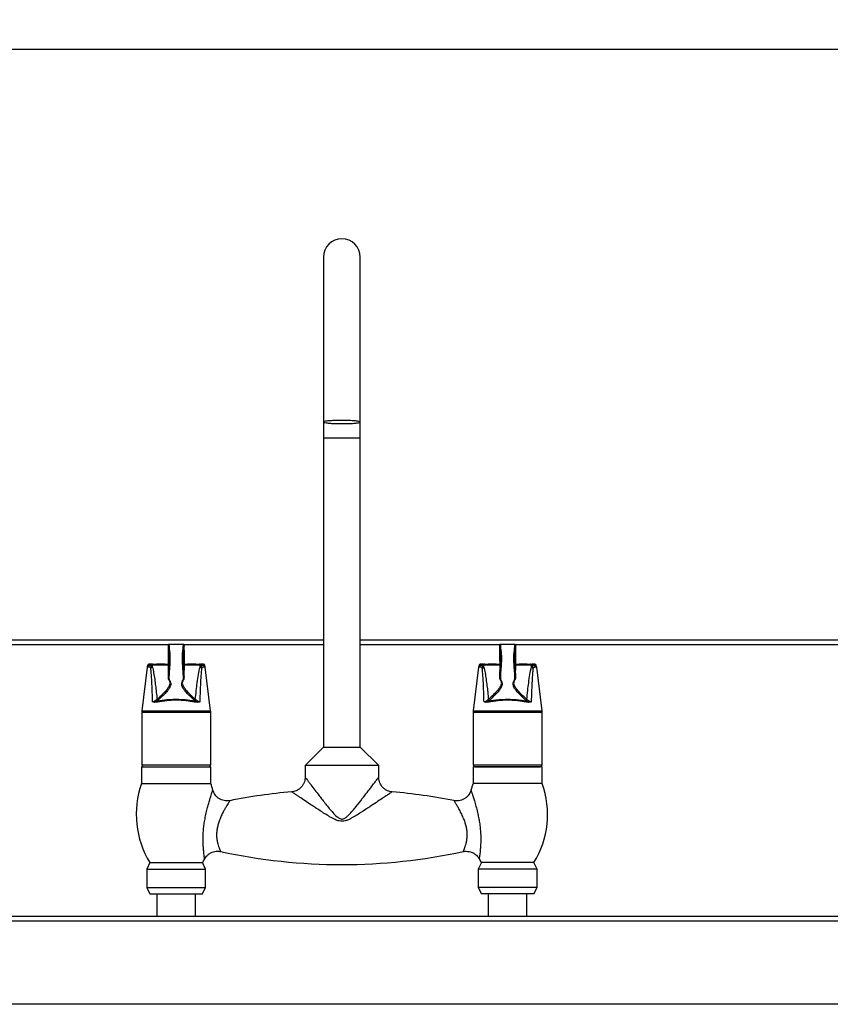
# Model space of a CAD drawing. Extents: x -3200 to 369, y -695 to 2132.
# Drawn here: x -2207 to -1767, y 1597 to 2132 of the extents above; entities that cross this region are included whole.
import ezdxf

# ---------------------------------------------------------------- set-up
doc = ezdxf.new("R2010")
doc.units = 0
doc.linetypes.add('SLD-SOLID', pattern=[0])
doc.layers.get('0').update_dxf_attribs({"linetype": 'CONTINUOUS'})
doc.layers.add('BOX', color=5, linetype='SLD-SOLID')
doc.styles.add('SLDTEXTSTYLE0', font='arial.ttf', dxfattribs={"width": 0.948})
doc.dimstyles.new('SLDDIMSTYLE0', dxfattribs={"dimtxt": 30, "dimasz": 2, "dimexe": 0, "dimexo": 0.0625, "dimgap": 7.5, "dimtad": 0, "dimdec": 0, "dimrnd": 1e-09, "dimzin": 12, "dimdsep": 46, "dimtxsty": 'SLDTEXTSTYLE0', "dimsah": 1, "dimcen": 0.09, "dimadec": 0, "dimazin": 0, "dimtfac": 1, "dimtdec": 0, "dimtofl": 0, "dimtmove": 0, "dimatfit": 3, "dimfxl": 0, "dimtolj": 1, "dimtzin": 12, "dimarcsym": 0})

# ---------------------------------------------------------------- blocks, each defined once
blk = doc.blocks.new('_D')
at = {"layer": 'BOX', "color": 150}
for p, q in [((-3126.43, 1794.64), (-3126.43, 2116.73)), ((-3126.43, 2115.73), (-2341.93, 2115.73)), ((-1326.43, 2115.73), (-2250.26, 2115.73)), ((-1326.43, 1794.64), (-1326.43, 2116.73))]:
    blk.add_line(p, q, dxfattribs=at)
for points in [[(-3126.43, 2115.73), (-3124.43, 2115.23), (-3124.43, 2116.23)], [(-1326.43, 2115.73), (-1328.43, 2116.23), (-1328.43, 2115.23)]]:
    blk.add_solid(points, dxfattribs=at)
at = {"layer": 'BOX', "color": 150, "insert": (-2341.93, 2131.38), "char_height": 30, "attachment_point": 1, "style": 'SLDTEXTSTYLE0'}
blk.add_mtext('1800', dxfattribs=at)

msp = doc.modelspace()

# ---------------------------------------------------------------- linework, layer by layer
at = {"color": 7, "linetype": 'SLD-SOLID'}
for p, q in [((-2041.93, 2002.96), (-2041.93, 1913.5)), ((-2021.93, 1913.49), (-2021.93, 2002.96)), ((-2041.93, 1913.5), (-2041.93, 1904.96)), ((-2021.93, 1904.96), (-2021.93, 1913.47)), ((-2041.93, 1904.96), (-2041.93, 1736.96)), ((-2041.93, 1904.96), (-2021.93, 1904.96)), ((-2021.93, 1736.96), (-2021.93, 1904.96)), ((-2041.93, 1794.98), (-2308.78, 1794.98)), ((-2126.18, 1792.58), (-2308.58, 1792.58)), ((-2118.01, 1792.71), (-2125.86, 1792.71)), ((-2041.93, 1792.58), (-2117.69, 1792.58)), ((-1327.78, 1794.98), (-2021.93, 1794.98)), ((-1946.18, 1792.58), (-2021.93, 1792.58)), ((-1938.01, 1792.71), (-1945.86, 1792.71)), ((-1328.83, 1792.58), (-1937.69, 1792.58)), ((-2126.2, 1789.56), (-2126.2, 1778.87)), ((-2117.66, 1789.56), (-2117.66, 1778.87)), ((-1946.2, 1789.56), (-1946.2, 1778.87)), ((-1937.67, 1789.56), (-1937.67, 1778.87)), ((-2137.72, 1780.44), (-2140.64, 1756.65)), ((-2136.26, 1780.44), (-2137.72, 1780.44)), ((-2137.43, 1781.39), (-2137.43, 1781)), ((-2135.77, 1780.05), (-2136.26, 1780.44)), ((-2135.48, 1781.58), (-2134.87, 1781.6)), ((-2135.48, 1780.02), (-2135.48, 1781.58)), ((-2135.48, 1780.02), (-2134.87, 1780.5)), ((-2135.04, 1782.08), (-2134.4, 1782.1)), ((-2134.87, 1780.5), (-2134.87, 1781.6)), ((-2109.46, 1782.1), (-2108.82, 1782.08)), ((-2108.99, 1780.5), (-2108.99, 1781.6)), ((-2108.99, 1781.6), (-2108.39, 1781.58)), ((-2108.39, 1780.02), (-2108.99, 1780.5)), ((-2108.39, 1781.58), (-2108.39, 1780.02)), ((-2108.1, 1780.05), (-2107.61, 1780.44)), ((-2106.15, 1780.44), (-2107.61, 1780.44)), ((-2106.43, 1781.01), (-2106.43, 1781.39)), ((-2103.23, 1756.65), (-2106.15, 1780.44)), ((-1957.72, 1780.44), (-1960.64, 1756.65)), ((-1956.26, 1780.44), (-1957.72, 1780.44)), ((-1957.43, 1781.39), (-1957.43, 1781)), ((-1955.77, 1780.05), (-1956.26, 1780.44)), ((-1955.48, 1781.58), (-1954.87, 1781.6)), ((-1955.48, 1780.02), (-1955.48, 1781.58)), ((-1955.48, 1780.02), (-1954.87, 1780.5)), ((-1955.04, 1782.08), (-1954.4, 1782.1)), ((-1954.87, 1780.5), (-1954.87, 1781.6)), ((-1929.46, 1782.1), (-1928.82, 1782.08)), ((-1929, 1780.5), (-1929, 1781.6)), ((-1929, 1781.6), (-1928.39, 1781.58)), ((-1928.39, 1780.02), (-1929, 1780.5)), ((-1928.39, 1781.58), (-1928.39, 1780.02)), ((-1928.1, 1780.05), (-1927.61, 1780.44)), ((-1926.15, 1780.44), (-1927.61, 1780.44)), ((-1926.43, 1781.01), (-1926.43, 1781.39)), ((-1923.23, 1756.65), (-1926.15, 1780.44)), ((-2134.75, 1761.52), (-2132.41, 1761.93)), ((-2131.86, 1762.37), (-2132.41, 1761.93)), ((-2111.46, 1761.93), (-2112.01, 1762.37)), ((-2111.46, 1761.93), (-2109.12, 1761.52)), ((-1954.75, 1761.52), (-1952.41, 1761.93)), ((-1951.86, 1762.37), (-1952.41, 1761.93)), ((-1931.46, 1761.93), (-1932.01, 1762.37)), ((-1931.46, 1761.93), (-1929.12, 1761.52)), ((-2140.68, 1756.04), (-2140.68, 1727.35)), ((-2140.68, 1756.04), (-2103.19, 1756.04)), ((-2140.64, 1756.65), (-2103.23, 1756.65)), ((-2103.19, 1727.35), (-2103.19, 1756.04)), ((-1960.68, 1756.04), (-1960.68, 1727.35)), ((-1960.68, 1756.04), (-1923.19, 1756.04)), ((-1960.64, 1756.65), (-1923.23, 1756.65)), ((-1923.19, 1727.35), (-1923.19, 1756.04)), ((-2041.93, 1736.96), (-2051.93, 1726.96)), ((-2041.93, 1736.96), (-2021.93, 1736.96)), ((-2011.93, 1726.96), (-2021.93, 1736.96)), ((-2140.68, 1727.35), (-2103.19, 1727.35)), ((-2051.93, 1726.96), (-2051.93, 1720.68)), ((-2011.93, 1726.96), (-2051.93, 1726.96)), ((-2011.93, 1720.7), (-2011.93, 1726.96)), ((-1960.68, 1727.35), (-1923.19, 1727.35)), ((-2140.73, 1726.35), (-2140.73, 1717.18)), ((-2140.73, 1726.35), (-2121.93, 1726.35)), ((-2121.93, 1726.35), (-2103.14, 1726.35)), ((-2103.14, 1717.18), (-2103.14, 1726.35)), ((-1960.73, 1726.35), (-1960.73, 1717.18)), ((-1941.94, 1726.35), (-1960.73, 1726.35)), ((-1923.14, 1726.35), (-1941.94, 1726.35)), ((-1923.14, 1717.18), (-1923.14, 1726.35)), ((-2140.73, 1717.18), (-2121.93, 1717.18)), ((-2121.93, 1717.18), (-2103.14, 1717.18)), ((-1941.94, 1717.18), (-1960.73, 1717.18)), ((-1923.14, 1717.18), (-1941.94, 1717.18)), ((-2136.21, 1674.31), (-2137.93, 1670.81)), ((-2136.21, 1674.31), (-2121.93, 1674.31)), ((-2121.93, 1674.31), (-2107.66, 1674.31)), ((-2105.93, 1670.81), (-2107.66, 1674.31)), ((-1956.21, 1674.31), (-1957.94, 1670.81)), ((-1941.94, 1674.31), (-1956.21, 1674.31)), ((-1927.66, 1674.31), (-1941.94, 1674.31)), ((-1925.94, 1670.81), (-1927.66, 1674.31)), ((-2137.93, 1670.81), (-2137.93, 1660.81)), ((-2137.93, 1670.81), (-2121.93, 1670.81)), ((-2121.93, 1670.81), (-2105.93, 1670.81)), ((-2105.93, 1660.81), (-2105.93, 1670.81)), ((-1957.94, 1670.81), (-1957.94, 1660.81)), ((-1941.94, 1670.81), (-1957.94, 1670.81)), ((-1925.94, 1670.81), (-1941.94, 1670.81)), ((-1925.94, 1660.81), (-1925.94, 1670.81)), ((-2137.93, 1660.81), (-2136.21, 1657.31)), ((-2137.93, 1660.81), (-2121.93, 1660.81)), ((-2136.21, 1657.31), (-2121.93, 1657.31)), ((-2132.43, 1657.31), (-2132.43, 1644.98)), ((-2121.93, 1660.81), (-2105.93, 1660.81)), ((-2121.93, 1657.31), (-2107.66, 1657.31)), ((-2111.43, 1644.98), (-2111.43, 1657.31)), ((-2107.66, 1657.31), (-2105.93, 1660.81)), ((-1957.94, 1660.81), (-1956.21, 1657.31)), ((-1941.94, 1660.81), (-1957.94, 1660.81)), ((-1941.94, 1657.31), (-1956.21, 1657.31)), ((-1952.44, 1657.31), (-1952.44, 1644.98)), ((-1925.94, 1660.81), (-1941.94, 1660.81)), ((-1927.66, 1657.31), (-1941.94, 1657.31)), ((-1931.44, 1644.98), (-1931.44, 1657.31)), ((-1927.66, 1657.31), (-1925.94, 1660.81)), ((-1327.7, 1642.58), (-3125.16, 1642.58)), ((-1328.9, 1644.98), (-3123.96, 1644.98)), ((-1327.7, 1597.38), (-3125.16, 1597.38))]:
    msp.add_line(p, q, dxfattribs=at)
for centre, radius, start, end in [((-2031.93, 2002.96), 10, 360, 180), ((-2136.73, 1780.32), 1, 134.8566, 173), ((-2135.02, 1781.61), 0.466, 93.4221, 184.2496), ((-2134.39, 1781.62), 0.481, 91.5451, 182.3002), ((-2109.48, 1781.62), 0.481, 357.7015, 88.454), ((-2108.85, 1781.61), 0.466, 355.7505, 86.5769), ((-2107.14, 1780.32), 1, 7, 45.1434), ((-1956.73, 1780.32), 1, 134.8566, 173), ((-1955.02, 1781.61), 0.466, 93.4224, 184.2503), ((-1954.39, 1781.62), 0.481, 91.545, 182.3012), ((-1929.48, 1781.62), 0.481, 357.6988, 88.455), ((-1928.85, 1781.61), 0.466, 355.7557, 86.5717), ((-1927.14, 1780.32), 1, 7, 45.1434), ((-2132.81, 1761.38), 0.674, 1.1901, 54.1408), ((-2131.79, 1762.91), 0.541, 186.7512, 263.1486), ((-2112.07, 1762.91), 0.541, 276.8517, 353.2476), ((-2111.06, 1761.38), 0.674, 125.8583, 178.8122), ((-1952.81, 1761.38), 0.675, 1.1915, 54.1381), ((-1951.79, 1762.91), 0.541, 186.7496, 263.1492), ((-1932.07, 1762.91), 0.541, 276.8508, 353.2504), ((-1931.06, 1761.38), 0.675, 125.8619, 178.8085), ((-2135.68, 1756.04), 5, 173, 180), ((-2108.19, 1756.04), 5, 360, 7), ((-1955.68, 1756.04), 5, 173, 180), ((-1928.19, 1756.04), 5, 360, 7), ((-2139.68, 1727.35), 1, 180, 270), ((-2104.19, 1727.35), 1, 270, 0), ((-1959.68, 1727.35), 1, 180, 270), ((-1924.19, 1727.35), 1, 270, 0), ((-2093.94, 1700.44), 49.69, 160.3125, 211.7307), ((-2149.93, 1700.44), 49.69, 15.3968, 19.6875), ((-1913.94, 1700.44), 49.69, 160.3125, 164.6086), ((-1969.93, 1700.44), 49.69, 328.2693, 19.6875), ((-2031.93, 1401.97), 311.97, 95.0176, 101.2626), ((-2031.93, 1401.97), 311.97, 78.7524, 84.9867), ((-2031.93, 1985.23), 311.97, 257.8105, 282.1881), ((-2149.93, 1700.44), 49.69, 328.2693, 331.0354), ((-1913.94, 1700.44), 49.69, 208.9823, 211.7307)]:
    msp.add_arc(centre, radius, start, end, dxfattribs=at)
for points, knots in [([(-2031.93, 1914.37), (-2030.81, 1914.36), (-2028.56, 1914.34), (-2025.57, 1914.19), (-2023.29, 1913.97), (-2021.99, 1913.69), (-2021.81, 1913.39), (-2022.77, 1913.11), (-2024.77, 1912.87), (-2027.57, 1912.69), (-2030.11, 1912.63), (-2032.7, 1912.62), (-2035.31, 1912.66), (-2038.3, 1912.8), (-2040.58, 1913.03), (-2041.88, 1913.3), (-2042.06, 1913.6), (-2041.1, 1913.89), (-2039.1, 1914.13), (-2036.3, 1914.3), (-2033.76, 1914.36), (-2032.29, 1914.37), (-2031.93, 1914.37)], [0, 0, 0, 0, 0.053686, 0.107373, 0.161059, 0.214745, 0.268431, 0.322117, 0.375804, 0.42949, 0.483176, 0.5, 0.553686, 0.607373, 0.661059, 0.714745, 0.768431, 0.822117, 0.875804, 0.92949, 0.983176, 1, 1, 1, 1]), ([(-2125.86, 1792.71), (-2125.92, 1792.7), (-2126.02, 1792.69), (-2126.14, 1792.63), (-2126.22, 1792.56), (-2126.28, 1792.48), (-2126.34, 1792.36), (-2126.35, 1792.27), (-2126.36, 1792.2)], [0, 0, 0, 0, 0.2397016, 0.3687966, 0.5004992, 0.6321769, 0.7610218, 1, 1, 1, 1]), ([(-2126.36, 1792.17), (-2126.36, 1792.17), (-2126.36, 1792.17), (-2126.33, 1791.73), (-2126.27, 1790.88), (-2126.23, 1790), (-2126.2, 1789.56)], [0, 0, 0, 0, 0.183846, 0.456853, 0.727897, 1, 1, 1, 1]), ([(-2126.35, 1792.09), (-2126.34, 1790.97), (-2126.33, 1788.71), (-2126.28, 1785.74), (-2126.25, 1783.21), (-2126.23, 1781.34), (-2126.22, 1779.74), (-2126.22, 1778.79), (-2126.22, 1778.46)], [0, 0, 0, 0, 0.279634, 0.565176, 0.696752, 0.820503, 0.938609, 1, 1, 1, 1]), ([(-2125.86, 1792.67), (-2125.86, 1792.67), (-2125.86, 1792.68), (-2125.83, 1792.22), (-2125.78, 1791.34), (-2125.73, 1790.42), (-2125.7, 1789.95)], [0, 0, 0, 0, 0.1807228, 0.4543765, 0.7260173, 1, 1, 1, 1]), ([(-2118.16, 1789.95), (-2118.14, 1790.42), (-2118.09, 1791.34), (-2118.04, 1792.22), (-2118.01, 1792.68), (-2118.01, 1792.67), (-2118.01, 1792.67)], [0, 0, 0, 0, 0.2739827, 0.5456235, 0.8192772, 1, 1, 1, 1]), ([(-2117.51, 1792.2), (-2117.52, 1792.27), (-2117.52, 1792.36), (-2117.59, 1792.48), (-2117.65, 1792.56), (-2117.73, 1792.63), (-2117.85, 1792.69), (-2117.95, 1792.7), (-2118.01, 1792.71)], [0, 0, 0, 0, 0.23898, 0.367825, 0.499503, 0.631206, 0.760301, 1, 1, 1, 1]), ([(-2117.66, 1789.56), (-2117.64, 1790), (-2117.59, 1790.88), (-2117.54, 1791.73), (-2117.51, 1792.17), (-2117.51, 1792.17), (-2117.51, 1792.17)], [0, 0, 0, 0, 0.272112, 0.543164, 0.816179, 1, 1, 1, 1]), ([(-2117.64, 1778.86), (-2117.63, 1779.65), (-2117.62, 1781.79), (-2117.58, 1785.05), (-2117.54, 1788.63), (-2117.52, 1790.96), (-2117.51, 1792.1)], [0, 0, 0, 0, 0.158348, 0.430124, 0.721373, 1, 1, 1, 1]), ([(-2117.51, 1792.17), (-2117.51, 1792.19), (-2117.51, 1792.22), (-2117.51, 1792.13), (-2117.52, 1792.1)], [0, 0, 0, 0, 0.579156, 1, 1, 1, 1]), ([(-1945.86, 1792.71), (-1945.92, 1792.7), (-1946.02, 1792.69), (-1946.14, 1792.63), (-1946.22, 1792.56), (-1946.28, 1792.48), (-1946.34, 1792.36), (-1946.35, 1792.27), (-1946.36, 1792.2)], [0, 0, 0, 0, 0.239693, 0.368805, 0.500501, 0.632173, 0.761023, 1, 1, 1, 1]), ([(-1946.36, 1792.17), (-1946.36, 1792.17), (-1946.36, 1792.17), (-1946.33, 1791.73), (-1946.27, 1790.88), (-1946.23, 1790), (-1946.2, 1789.56)], [0, 0, 0, 0, 0.183846, 0.456853, 0.727897, 1, 1, 1, 1]), ([(-1946.35, 1792.09), (-1946.34, 1790.97), (-1946.33, 1788.71), (-1946.28, 1785.74), (-1946.25, 1783.21), (-1946.23, 1781.34), (-1946.22, 1779.74), (-1946.22, 1778.79), (-1946.22, 1778.46)], [0, 0, 0, 0, 0.279634, 0.565176, 0.696752, 0.820503, 0.938609, 1, 1, 1, 1]), ([(-1945.86, 1792.67), (-1945.86, 1792.67), (-1945.86, 1792.68), (-1945.83, 1792.22), (-1945.78, 1791.34), (-1945.73, 1790.42), (-1945.7, 1789.95)], [0, 0, 0, 0, 0.1807228, 0.4543765, 0.7260173, 1, 1, 1, 1]), ([(-1938.16, 1789.95), (-1938.14, 1790.42), (-1938.09, 1791.34), (-1938.04, 1792.22), (-1938.01, 1792.68), (-1938.01, 1792.67), (-1938.01, 1792.67)], [0, 0, 0, 0, 0.2739826, 0.5456235, 0.8192772, 1, 1, 1, 1]), ([(-1937.51, 1792.2), (-1937.52, 1792.27), (-1937.53, 1792.36), (-1937.59, 1792.48), (-1937.65, 1792.56), (-1937.73, 1792.63), (-1937.85, 1792.69), (-1937.95, 1792.7), (-1938.01, 1792.71)], [0, 0, 0, 0, 0.238978, 0.367827, 0.4995, 0.631197, 0.760309, 1, 1, 1, 1]), ([(-1937.67, 1789.56), (-1937.64, 1790), (-1937.59, 1790.88), (-1937.54, 1791.73), (-1937.51, 1792.17), (-1937.51, 1792.17), (-1937.51, 1792.17)], [0, 0, 0, 0, 0.272112, 0.543164, 0.816179, 1, 1, 1, 1]), ([(-1937.64, 1778.86), (-1937.63, 1779.65), (-1937.62, 1781.79), (-1937.58, 1785.05), (-1937.54, 1788.63), (-1937.52, 1790.96), (-1937.51, 1792.1)], [0, 0, 0, 0, 0.1583478, 0.4301241, 0.7213728, 1, 1, 1, 1]), ([(-1937.51, 1792.17), (-1937.51, 1792.19), (-1937.51, 1792.22), (-1937.51, 1792.13), (-1937.52, 1792.1)], [0, 0, 0, 0, 0.579156, 1, 1, 1, 1]), ([(-2125.7, 1789.95), (-2125.76, 1789.95), (-2125.88, 1789.93), (-2126.04, 1789.85), (-2126.16, 1789.74), (-2126.18, 1789.66), (-2126.2, 1789.61)], [0, 0, 0, 0, 0.241765, 0.500071, 0.744382, 1, 1, 1, 1]), ([(-2126.2, 1789.61), (-2126.13, 1789.26), (-2126, 1788.54), (-2125.86, 1787.25), (-2125.79, 1786.06), (-2125.79, 1785.07), (-2125.8, 1784.08), (-2125.86, 1782.86), (-2125.94, 1781.43), (-2126.04, 1780.03), (-2126.14, 1779.21), (-2126.2, 1778.81)], [0, 0, 0, 0, 0.124688, 0.249665, 0.374241, 0.433585, 0.499247, 0.62461, 0.749661, 0.875066, 1, 1, 1, 1]), ([(-2126.2, 1789.56), (-2126.2, 1789.57), (-2126.2, 1789.58), (-2126.2, 1789.6), (-2126.2, 1789.61), (-2126.2, 1789.61)], [0, 0, 0, 0, 0.541618, 0.7768, 1, 1, 1, 1]), ([(-2125.7, 1789.95), (-2125.64, 1789.58), (-2125.51, 1788.81), (-2125.37, 1787.43), (-2125.29, 1785.86), (-2125.31, 1783.75), (-2125.42, 1781.76), (-2125.55, 1779.81), (-2125.65, 1778.94), (-2125.7, 1778.51)], [0, 0, 0, 0, 0.124135, 0.250496, 0.379662, 0.5071, 0.750301, 0.873682, 1, 1, 1, 1]), ([(-2118.16, 1778.51), (-2118.22, 1778.95), (-2118.32, 1779.81), (-2118.45, 1781.76), (-2118.56, 1783.75), (-2118.58, 1785.86), (-2118.5, 1787.43), (-2118.36, 1788.81), (-2118.23, 1789.58), (-2118.16, 1789.95)], [0, 0, 0, 0, 0.126826, 0.250008, 0.493053, 0.620225, 0.749628, 0.876064, 1, 1, 1, 1]), ([(-2118.16, 1789.95), (-2118.1, 1789.95), (-2117.99, 1789.93), (-2117.83, 1789.85), (-2117.71, 1789.74), (-2117.68, 1789.66), (-2117.67, 1789.61)], [0, 0, 0, 0, 0.240535, 0.499969, 0.744089, 1, 1, 1, 1]), ([(-2117.67, 1778.81), (-2117.72, 1779.21), (-2117.83, 1780.03), (-2117.93, 1781.44), (-2118.01, 1782.86), (-2118.06, 1784.08), (-2118.08, 1785.07), (-2118.07, 1786.06), (-2118.01, 1787.25), (-2117.86, 1788.54), (-2117.73, 1789.25), (-2117.67, 1789.61)], [0, 0, 0, 0, 0.1255589, 0.2506461, 0.3754213, 0.5007132, 0.5661656, 0.6253474, 0.7500625, 0.8750423, 1, 1, 1, 1]), ([(-2117.67, 1789.61), (-2117.67, 1789.61), (-2117.67, 1789.6), (-2117.66, 1789.58), (-2117.66, 1789.56), (-2117.66, 1789.56)], [0, 0, 0, 0, 0.3347186, 0.7758389, 1, 1, 1, 1]), ([(-1945.7, 1789.95), (-1945.76, 1789.95), (-1945.88, 1789.93), (-1946.04, 1789.85), (-1946.16, 1789.74), (-1946.18, 1789.66), (-1946.2, 1789.61)], [0, 0, 0, 0, 0.241755, 0.500062, 0.744381, 1, 1, 1, 1]), ([(-1946.2, 1789.61), (-1946.13, 1789.26), (-1946.01, 1788.54), (-1945.86, 1787.25), (-1945.79, 1786.06), (-1945.79, 1785.07), (-1945.8, 1784.08), (-1945.86, 1782.86), (-1945.94, 1781.43), (-1946.04, 1780.03), (-1946.14, 1779.21), (-1946.2, 1778.81)], [0, 0, 0, 0, 0.1246877, 0.2496647, 0.3742414, 0.4335854, 0.4992472, 0.6246096, 0.7496606, 0.8750659, 1, 1, 1, 1]), ([(-1946.2, 1789.56), (-1946.2, 1789.57), (-1946.2, 1789.58), (-1946.2, 1789.6), (-1946.2, 1789.61), (-1946.2, 1789.61)], [0, 0, 0, 0, 0.5416222, 0.7768135, 1, 1, 1, 1]), ([(-1945.7, 1789.95), (-1945.64, 1789.58), (-1945.51, 1788.81), (-1945.37, 1787.43), (-1945.29, 1785.86), (-1945.31, 1783.75), (-1945.42, 1781.76), (-1945.55, 1779.81), (-1945.65, 1778.94), (-1945.7, 1778.51)], [0, 0, 0, 0, 0.124134, 0.250496, 0.379662, 0.5071, 0.750301, 0.873682, 1, 1, 1, 1]), ([(-1938.16, 1778.51), (-1938.22, 1778.95), (-1938.32, 1779.81), (-1938.45, 1781.76), (-1938.56, 1783.75), (-1938.58, 1785.86), (-1938.5, 1787.43), (-1938.36, 1788.81), (-1938.23, 1789.58), (-1938.16, 1789.95)], [0, 0, 0, 0, 0.126826, 0.250008, 0.493053, 0.620225, 0.749628, 0.876063, 1, 1, 1, 1]), ([(-1938.16, 1789.95), (-1938.11, 1789.95), (-1937.99, 1789.93), (-1937.83, 1789.85), (-1937.71, 1789.74), (-1937.68, 1789.66), (-1937.67, 1789.61)], [0, 0, 0, 0, 0.240536, 0.499953, 0.744081, 1, 1, 1, 1]), ([(-1937.67, 1778.81), (-1937.72, 1779.21), (-1937.83, 1780.03), (-1937.93, 1781.44), (-1938.01, 1782.86), (-1938.06, 1784.08), (-1938.08, 1785.07), (-1938.07, 1786.06), (-1938.01, 1787.25), (-1937.86, 1788.54), (-1937.73, 1789.25), (-1937.67, 1789.61)], [0, 0, 0, 0, 0.125559, 0.250646, 0.375421, 0.500713, 0.566166, 0.625347, 0.750063, 0.875042, 1, 1, 1, 1]), ([(-1937.67, 1789.61), (-1937.67, 1789.61), (-1937.67, 1789.6), (-1937.67, 1789.58), (-1937.67, 1789.56), (-1937.67, 1789.56)], [0, 0, 0, 0, 0.334731, 0.775839, 1, 1, 1, 1]), ([(-2137.4, 1781.39), (-2137.41, 1781.39), (-2137.48, 1781.42), (-2137.25, 1781.46), (-2136.82, 1781.51), (-2136.25, 1781.55), (-2135.74, 1781.57), (-2135.48, 1781.58)], [0, 0, 0, 0, 0.053009, 0.353297, 0.5729, 0.788468, 1, 1, 1, 1]), ([(-2135.13, 1782.07), (-2135.56, 1782.05), (-2136.26, 1782.02), (-2136.77, 1781.97), (-2137.01, 1781.91), (-2137.17, 1781.86), (-2137.39, 1781.66), (-2137.42, 1781.49), (-2137.43, 1781.39)], [0, 0, 0, 0, 0.368562, 0.608457, 0.790563, 0.878422, 0.934232, 1, 1, 1, 1]), ([(-2137.37, 1781), (-2137.36, 1780.96), (-2137.33, 1780.89), (-2136.89, 1780.73), (-2136.54, 1780.62), (-2136.33, 1780.49), (-2136.26, 1780.44)], [0, 0, 0, 0, 0.440261, 0.719895, 0.895531, 1, 1, 1, 1]), ([(-2134.75, 1761.52), (-2134.78, 1762.66), (-2134.85, 1764.86), (-2134.96, 1768), (-2135.09, 1771.27), (-2135.26, 1774.51), (-2135.47, 1777.58), (-2135.68, 1779.3), (-2135.77, 1780.05)], [0, 0, 0, 0, 0.182194, 0.34885, 0.500031, 0.70578, 0.872086, 1, 1, 1, 1]), ([(-2135.77, 1780.05), (-2135.72, 1780.02), (-2135.62, 1779.96), (-2135.53, 1780), (-2135.48, 1780.02)], [0, 0, 0, 0, 0.544871, 1, 1, 1, 1]), ([(-2134.87, 1781.6), (-2133.65, 1781.64), (-2131.22, 1781.72), (-2128.44, 1781.65), (-2126.89, 1781.61), (-2126.41, 1781.72), (-2126.2, 1781.77)], [0, 0, 0, 0, 0.268483, 0.534356, 0.800156, 1, 1, 1, 1]), ([(-2134.87, 1780.5), (-2134.63, 1779.43), (-2134.14, 1777.32), (-2133.61, 1773.86), (-2133.15, 1770.37), (-2132.72, 1766.69), (-2132.46, 1764.17), (-2132.33, 1762.84)], [0, 0, 0, 0, 0.198262, 0.391952, 0.588857, 0.783349, 1, 1, 1, 1]), ([(-2134.4, 1782.1), (-2133.18, 1782.14), (-2130.74, 1782.22), (-2127.98, 1782.15), (-2126.65, 1782.1), (-2126.29, 1782.17), (-2126.24, 1782.18)], [0, 0, 0, 0, 0.315362, 0.62825, 0.940646, 1, 1, 1, 1]), ([(-2117.66, 1781.77), (-2117.46, 1781.72), (-2116.98, 1781.61), (-2115.42, 1781.65), (-2112.65, 1781.72), (-2110.22, 1781.64), (-2108.99, 1781.6)], [0, 0, 0, 0, 0.199844, 0.465644, 0.731517, 1, 1, 1, 1]), ([(-2117.61, 1782.18), (-2117.56, 1782.17), (-2117.21, 1782.1), (-2115.88, 1782.15), (-2113.13, 1782.22), (-2110.69, 1782.14), (-2109.46, 1782.1)], [0, 0, 0, 0, 0.054148, 0.368272, 0.682892, 1, 1, 1, 1]), ([(-2111.54, 1762.84), (-2111.37, 1764.48), (-2111.06, 1767.54), (-2110.5, 1772.08), (-2109.89, 1776.45), (-2109.29, 1779.16), (-2108.99, 1780.5)], [0, 0, 0, 0, 0.267382, 0.500204, 0.753701, 1, 1, 1, 1]), ([(-2108.1, 1780.05), (-2108.2, 1779.19), (-2108.42, 1777.34), (-2108.61, 1774.33), (-2108.77, 1771.25), (-2108.9, 1768.14), (-2109.02, 1764.94), (-2109.08, 1762.69), (-2109.12, 1761.52)], [0, 0, 0, 0, 0.14691, 0.315598, 0.489374, 0.64332, 0.813506, 1, 1, 1, 1]), ([(-2106.43, 1781.39), (-2106.45, 1781.49), (-2106.48, 1781.66), (-2106.74, 1781.89), (-2106.86, 1781.91), (-2107.13, 1781.97), (-2107.6, 1782.01), (-2108.31, 1782.05), (-2108.74, 1782.07)], [0, 0, 0, 0, 0.065677, 0.12152, 0.253187, 0.39219, 0.631471, 1, 1, 1, 1]), ([(-2108.39, 1781.58), (-2107.84, 1781.55), (-2106.7, 1781.5), (-2106.53, 1781.43), (-2106.43, 1781.39)], [0, 0, 0, 0, 0.480543, 1, 1, 1, 1]), ([(-2108.39, 1780.02), (-2108.34, 1780), (-2108.24, 1779.96), (-2108.15, 1780.02), (-2108.1, 1780.05)], [0, 0, 0, 0, 0.455129, 1, 1, 1, 1]), ([(-2107.61, 1780.44), (-2107.48, 1780.51), (-2107.12, 1780.72), (-2106.58, 1780.85), (-2106.49, 1780.95), (-2106.43, 1781.01)], [0, 0, 0, 0, 0.176209, 0.502292, 1, 1, 1, 1]), ([(-1957.4, 1781.39), (-1957.41, 1781.39), (-1957.48, 1781.42), (-1957.25, 1781.46), (-1956.82, 1781.51), (-1956.25, 1781.55), (-1955.74, 1781.57), (-1955.48, 1781.58)], [0, 0, 0, 0, 0.053009, 0.353297, 0.5729, 0.788468, 1, 1, 1, 1]), ([(-1955.13, 1782.07), (-1955.56, 1782.05), (-1956.26, 1782.02), (-1956.77, 1781.97), (-1957.01, 1781.91), (-1957.17, 1781.86), (-1957.39, 1781.66), (-1957.42, 1781.49), (-1957.43, 1781.39)], [0, 0, 0, 0, 0.368562, 0.608458, 0.790564, 0.878422, 0.934232, 1, 1, 1, 1]), ([(-1957.37, 1781), (-1957.36, 1780.96), (-1957.33, 1780.89), (-1956.89, 1780.73), (-1956.54, 1780.62), (-1956.33, 1780.49), (-1956.26, 1780.44)], [0, 0, 0, 0, 0.4402609, 0.7198956, 0.8955314, 1, 1, 1, 1]), ([(-1954.75, 1761.52), (-1954.78, 1762.66), (-1954.85, 1764.86), (-1954.96, 1768), (-1955.09, 1771.27), (-1955.26, 1774.51), (-1955.47, 1777.58), (-1955.68, 1779.3), (-1955.77, 1780.05)], [0, 0, 0, 0, 0.182194, 0.34885, 0.500031, 0.70578, 0.872086, 1, 1, 1, 1]), ([(-1955.77, 1780.05), (-1955.72, 1780.02), (-1955.62, 1779.96), (-1955.53, 1780), (-1955.48, 1780.02)], [0, 0, 0, 0, 0.544885, 1, 1, 1, 1]), ([(-1954.87, 1781.6), (-1953.65, 1781.64), (-1951.22, 1781.72), (-1948.44, 1781.65), (-1946.89, 1781.61), (-1946.41, 1781.72), (-1946.2, 1781.77)], [0, 0, 0, 0, 0.268483, 0.534356, 0.800156, 1, 1, 1, 1]), ([(-1954.87, 1780.5), (-1954.63, 1779.43), (-1954.14, 1777.32), (-1953.61, 1773.86), (-1953.15, 1770.37), (-1952.72, 1766.69), (-1952.46, 1764.17), (-1952.33, 1762.84)], [0, 0, 0, 0, 0.198262, 0.391952, 0.588857, 0.783349, 1, 1, 1, 1]), ([(-1954.4, 1782.1), (-1953.18, 1782.14), (-1950.74, 1782.22), (-1947.98, 1782.15), (-1946.65, 1782.1), (-1946.3, 1782.17), (-1946.24, 1782.18)], [0, 0, 0, 0, 0.315362, 0.62825, 0.940646, 1, 1, 1, 1]), ([(-1937.67, 1781.77), (-1937.46, 1781.72), (-1936.98, 1781.61), (-1935.42, 1781.65), (-1932.65, 1781.72), (-1930.22, 1781.64), (-1929, 1781.6)], [0, 0, 0, 0, 0.199844, 0.465644, 0.731517, 1, 1, 1, 1]), ([(-1937.61, 1782.18), (-1937.56, 1782.17), (-1937.21, 1782.1), (-1935.88, 1782.15), (-1933.13, 1782.22), (-1930.69, 1782.14), (-1929.46, 1782.1)], [0, 0, 0, 0, 0.054148, 0.368272, 0.682892, 1, 1, 1, 1]), ([(-1931.54, 1762.84), (-1931.37, 1764.48), (-1931.06, 1767.54), (-1930.5, 1772.08), (-1929.9, 1776.45), (-1929.29, 1779.16), (-1929, 1780.5)], [0, 0, 0, 0, 0.2673823, 0.5002037, 0.7537015, 1, 1, 1, 1]), ([(-1928.1, 1780.05), (-1928.2, 1779.19), (-1928.42, 1777.34), (-1928.61, 1774.33), (-1928.77, 1771.25), (-1928.9, 1768.14), (-1929.02, 1764.94), (-1929.09, 1762.69), (-1929.12, 1761.52)], [0, 0, 0, 0, 0.14691, 0.315598, 0.489374, 0.64332, 0.813506, 1, 1, 1, 1]), ([(-1926.43, 1781.39), (-1926.45, 1781.49), (-1926.48, 1781.66), (-1926.74, 1781.89), (-1926.86, 1781.91), (-1927.13, 1781.97), (-1927.6, 1782.01), (-1928.31, 1782.05), (-1928.74, 1782.07)], [0, 0, 0, 0, 0.065677, 0.12152, 0.253187, 0.39219, 0.631471, 1, 1, 1, 1]), ([(-1928.39, 1781.58), (-1927.84, 1781.55), (-1926.7, 1781.5), (-1926.53, 1781.43), (-1926.43, 1781.39)], [0, 0, 0, 0, 0.480542, 1, 1, 1, 1]), ([(-1928.39, 1780.02), (-1928.34, 1780), (-1928.24, 1779.96), (-1928.15, 1780.02), (-1928.1, 1780.05)], [0, 0, 0, 0, 0.455125, 1, 1, 1, 1]), ([(-1927.61, 1780.44), (-1927.48, 1780.51), (-1927.12, 1780.72), (-1926.58, 1780.85), (-1926.49, 1780.95), (-1926.43, 1781.01)], [0, 0, 0, 0, 0.176208, 0.502291, 1, 1, 1, 1]), ([(-2125.7, 1778.51), (-2125.73, 1778.04), (-2125.77, 1777.12), (-2125.84, 1775.98), (-2125.87, 1774.52), (-2125.84, 1773.85), (-2125.74, 1773.65), (-2125.59, 1773.16), (-2125.38, 1773.17), (-2125.13, 1772.54), (-2124.85, 1771.58), (-2124.93, 1770.39), (-2125.62, 1768.93), (-2126.97, 1767.17), (-2128.9, 1765.2), (-2130.87, 1763.32), (-2131.86, 1762.37)], [0, 0, 0, 0, 0.016988, 0.033112, 0.064823, 0.096811, 0.128194, 0.190872, 0.253453, 0.378263, 0.503141, 0.628018, 0.752197, 0.834438, 0.916697, 1, 1, 1, 1]), ([(-2126.2, 1778.87), (-2126.22, 1778.43), (-2126.28, 1777.34), (-2126.34, 1776.31), (-2126.35, 1775.56), (-2126.36, 1775.19)], [0, 0, 0, 0, 0.2503763, 0.6253882, 1, 1, 1, 1]), ([(-2126.36, 1775.19), (-2126.35, 1774.92), (-2126.35, 1774.36), (-2126.28, 1774.27), (-2126.21, 1774.01), (-2126.13, 1773.81), (-2125.99, 1773.63), (-2125.75, 1773.45), (-2125.34, 1772.59), (-2125.43, 1771.85), (-2125.44, 1771.76)], [0, 0, 0, 0, 0.0583236, 0.1172736, 0.1761785, 0.235048, 0.2939096, 0.5251614, 0.9377324, 1, 1, 1, 1]), ([(-2126.2, 1778.81), (-2126.2, 1778.81), (-2126.2, 1778.82), (-2126.2, 1778.84), (-2126.2, 1778.86), (-2126.2, 1778.87)], [0, 0, 0, 0, 0.2541335, 0.5857521, 1, 1, 1, 1]), ([(-2125.7, 1778.51), (-2125.76, 1778.52), (-2125.88, 1778.53), (-2126.03, 1778.6), (-2126.15, 1778.69), (-2126.18, 1778.77), (-2126.2, 1778.81)], [0, 0, 0, 0, 0.240618, 0.500043, 0.746901, 1, 1, 1, 1]), ([(-2112.01, 1762.37), (-2113, 1763.32), (-2114.97, 1765.2), (-2116.89, 1767.17), (-2118.25, 1768.93), (-2118.93, 1770.39), (-2119.01, 1771.57), (-2118.74, 1772.52), (-2118.53, 1773.08), (-2118.37, 1773.17), (-2118.28, 1773.23), (-2118.2, 1773.38), (-2118.11, 1773.69), (-2118.03, 1773.84), (-2118, 1774.44), (-2118.02, 1775.86), (-2118.09, 1776.91), (-2118.14, 1778.04), (-2118.16, 1778.51)], [0, 0, 0, 0, 0.083303, 0.165563, 0.247804, 0.371983, 0.496861, 0.619242, 0.741558, 0.773629, 0.805787, 0.838014, 0.870149, 0.902349, 0.93518, 0.95903, 0.983012, 1, 1, 1, 1]), ([(-2118.42, 1771.76), (-2118.44, 1771.85), (-2118.51, 1772.37), (-2118.21, 1773.02), (-2117.99, 1773.68), (-2117.78, 1773.65), (-2117.63, 1774.18), (-2117.52, 1774.3), (-2117.51, 1774.9), (-2117.51, 1775.19)], [0, 0, 0, 0, 0.062271, 0.330154, 0.598194, 0.732302, 0.866402, 0.933544, 1, 1, 1, 1]), ([(-2118.16, 1778.51), (-2118.11, 1778.52), (-2117.99, 1778.53), (-2117.83, 1778.6), (-2117.71, 1778.69), (-2117.68, 1778.77), (-2117.67, 1778.81)], [0, 0, 0, 0, 0.241832, 0.499945, 0.74717, 1, 1, 1, 1]), ([(-2117.66, 1778.87), (-2117.66, 1778.86), (-2117.66, 1778.84), (-2117.67, 1778.82), (-2117.67, 1778.81), (-2117.67, 1778.81)], [0, 0, 0, 0, 0.392142, 0.790905, 1, 1, 1, 1]), ([(-2117.51, 1775.19), (-2117.52, 1775.69), (-2117.53, 1776.43), (-2117.6, 1777.55), (-2117.64, 1778.43), (-2117.66, 1778.87)], [0, 0, 0, 0, 0.4995457, 0.7496418, 1, 1, 1, 1]), ([(-1945.7, 1778.51), (-1945.73, 1778.04), (-1945.77, 1777.12), (-1945.84, 1775.98), (-1945.87, 1774.52), (-1945.84, 1773.85), (-1945.74, 1773.65), (-1945.59, 1773.16), (-1945.38, 1773.17), (-1945.13, 1772.54), (-1944.85, 1771.58), (-1944.93, 1770.39), (-1945.62, 1768.93), (-1946.98, 1767.17), (-1948.9, 1765.2), (-1950.87, 1763.32), (-1951.86, 1762.37)], [0, 0, 0, 0, 0.016988, 0.033112, 0.064823, 0.096811, 0.128194, 0.190872, 0.253453, 0.378263, 0.503141, 0.628018, 0.752197, 0.834438, 0.916697, 1, 1, 1, 1]), ([(-1946.2, 1778.87), (-1946.22, 1778.43), (-1946.28, 1777.34), (-1946.34, 1776.31), (-1946.35, 1775.56), (-1946.36, 1775.19)], [0, 0, 0, 0, 0.250376, 0.625388, 1, 1, 1, 1]), ([(-1946.36, 1775.19), (-1946.35, 1774.92), (-1946.35, 1774.36), (-1946.29, 1774.27), (-1946.21, 1774.01), (-1946.13, 1773.81), (-1945.99, 1773.63), (-1945.75, 1773.45), (-1945.34, 1772.59), (-1945.43, 1771.85), (-1945.45, 1771.76)], [0, 0, 0, 0, 0.058324, 0.117274, 0.176179, 0.235048, 0.29391, 0.525161, 0.937732, 1, 1, 1, 1]), ([(-1946.2, 1778.81), (-1946.2, 1778.81), (-1946.2, 1778.82), (-1946.2, 1778.84), (-1946.2, 1778.86), (-1946.2, 1778.87)], [0, 0, 0, 0, 0.254131, 0.58576, 1, 1, 1, 1]), ([(-1945.7, 1778.51), (-1945.76, 1778.52), (-1945.88, 1778.53), (-1946.04, 1778.6), (-1946.15, 1778.69), (-1946.18, 1778.77), (-1946.2, 1778.81)], [0, 0, 0, 0, 0.240638, 0.500035, 0.746891, 1, 1, 1, 1]), ([(-1932.01, 1762.37), (-1933, 1763.32), (-1934.97, 1765.2), (-1936.89, 1767.17), (-1938.25, 1768.93), (-1938.93, 1770.39), (-1939.01, 1771.57), (-1938.74, 1772.52), (-1938.53, 1773.08), (-1938.37, 1773.17), (-1938.28, 1773.23), (-1938.2, 1773.38), (-1938.11, 1773.69), (-1938.03, 1773.84), (-1938, 1774.44), (-1938.02, 1775.86), (-1938.09, 1776.91), (-1938.14, 1778.04), (-1938.16, 1778.51)], [0, 0, 0, 0, 0.083303, 0.165563, 0.247804, 0.371983, 0.496861, 0.619242, 0.741558, 0.773629, 0.805787, 0.838014, 0.870149, 0.902349, 0.93518, 0.95903, 0.983012, 1, 1, 1, 1]), ([(-1938.42, 1771.76), (-1938.44, 1771.85), (-1938.51, 1772.37), (-1938.21, 1773.02), (-1938, 1773.68), (-1937.78, 1773.65), (-1937.63, 1774.18), (-1937.52, 1774.3), (-1937.51, 1774.9), (-1937.51, 1775.19)], [0, 0, 0, 0, 0.062271, 0.330154, 0.598194, 0.732302, 0.866402, 0.933544, 1, 1, 1, 1]), ([(-1938.16, 1778.51), (-1938.11, 1778.52), (-1937.99, 1778.53), (-1937.83, 1778.6), (-1937.71, 1778.69), (-1937.68, 1778.77), (-1937.67, 1778.81)], [0, 0, 0, 0, 0.241844, 0.499949, 0.747169, 1, 1, 1, 1]), ([(-1937.67, 1778.87), (-1937.67, 1778.86), (-1937.67, 1778.84), (-1937.67, 1778.82), (-1937.67, 1778.81), (-1937.67, 1778.81)], [0, 0, 0, 0, 0.392129, 0.790883, 1, 1, 1, 1]), ([(-1937.51, 1775.19), (-1937.52, 1775.69), (-1937.53, 1776.43), (-1937.6, 1777.55), (-1937.64, 1778.43), (-1937.67, 1778.87)], [0, 0, 0, 0, 0.4995457, 0.7496418, 1, 1, 1, 1]), ([(-2125.49, 1771.38), (-2125.49, 1771.2), (-2125.52, 1770.62), (-2126.13, 1769.42), (-2127.46, 1767.66), (-2129.38, 1765.69), (-2131.34, 1763.79), (-2132.33, 1762.84)], [0, 0, 0, 0, 0.133847, 0.423023, 0.614441, 0.805859, 1, 1, 1, 1]), ([(-2111.54, 1762.84), (-2112.52, 1763.79), (-2114.48, 1765.69), (-2116.4, 1767.66), (-2117.74, 1769.42), (-2118.35, 1770.62), (-2118.37, 1771.2), (-2118.38, 1771.38)], [0, 0, 0, 0, 0.194141, 0.385559, 0.576977, 0.866153, 1, 1, 1, 1]), ([(-1945.49, 1771.38), (-1945.49, 1771.2), (-1945.52, 1770.62), (-1946.13, 1769.42), (-1947.47, 1767.66), (-1949.38, 1765.69), (-1951.34, 1763.79), (-1952.33, 1762.84)], [0, 0, 0, 0, 0.133847, 0.423023, 0.614441, 0.805859, 1, 1, 1, 1]), ([(-1931.54, 1762.84), (-1932.52, 1763.79), (-1934.48, 1765.69), (-1936.4, 1767.66), (-1937.74, 1769.42), (-1938.35, 1770.62), (-1938.37, 1771.2), (-1938.38, 1771.38)], [0, 0, 0, 0, 0.194141, 0.385559, 0.576977, 0.866153, 1, 1, 1, 1]), ([(-2132.33, 1762.84), (-2132.62, 1762.6), (-2133.19, 1762.12), (-2134.23, 1761.72), (-2134.75, 1761.52)], [0, 0, 0, 0, 0.4992691, 1, 1, 1, 1]), ([(-2132.13, 1761.39), (-2132.6, 1761.35), (-2133.54, 1761.25), (-2134.34, 1761.43), (-2134.75, 1761.52)], [0, 0, 0, 0, 0.498408, 1, 1, 1, 1]), ([(-2132.41, 1761.93), (-2131.62, 1762.09), (-2130.05, 1762.41), (-2127.44, 1762.74), (-2124.72, 1762.94), (-2121.93, 1763), (-2119.14, 1762.94), (-2116.42, 1762.74), (-2113.82, 1762.41), (-2112.24, 1762.09), (-2111.46, 1761.93)], [0, 0, 0, 0, 0.125315, 0.249554, 0.374954, 0.500457, 0.62549, 0.750053, 0.875432, 1, 1, 1, 1]), ([(-2111.74, 1761.39), (-2112.5, 1761.56), (-2114.04, 1761.88), (-2116.57, 1762.2), (-2119.21, 1762.4), (-2121.93, 1762.47), (-2124.64, 1762.4), (-2127.28, 1762.2), (-2129.82, 1761.88), (-2131.36, 1761.56), (-2132.13, 1761.39)], [0, 0, 0, 0, 0.125283, 0.25003, 0.374648, 0.499543, 0.624667, 0.749512, 0.874488, 1, 1, 1, 1]), ([(-2109.12, 1761.52), (-2109.52, 1761.43), (-2110.33, 1761.25), (-2111.27, 1761.35), (-2111.74, 1761.39)], [0, 0, 0, 0, 0.501593, 1, 1, 1, 1]), ([(-2109.12, 1761.52), (-2109.64, 1761.72), (-2110.68, 1762.12), (-2111.25, 1762.6), (-2111.54, 1762.84)], [0, 0, 0, 0, 0.500738, 1, 1, 1, 1]), ([(-1952.33, 1762.84), (-1952.62, 1762.6), (-1953.19, 1762.12), (-1954.23, 1761.72), (-1954.75, 1761.52)], [0, 0, 0, 0, 0.49927, 1, 1, 1, 1]), ([(-1952.13, 1761.39), (-1952.6, 1761.35), (-1953.54, 1761.25), (-1954.34, 1761.43), (-1954.75, 1761.52)], [0, 0, 0, 0, 0.498406, 1, 1, 1, 1]), ([(-1952.41, 1761.93), (-1951.62, 1762.09), (-1950.05, 1762.41), (-1947.44, 1762.74), (-1944.72, 1762.94), (-1941.93, 1763), (-1939.14, 1762.94), (-1936.42, 1762.74), (-1933.82, 1762.41), (-1932.24, 1762.09), (-1931.46, 1761.93)], [0, 0, 0, 0, 0.125315, 0.249555, 0.374954, 0.500458, 0.62549, 0.750054, 0.875432, 1, 1, 1, 1]), ([(-1931.74, 1761.39), (-1932.5, 1761.56), (-1934.04, 1761.88), (-1936.57, 1762.2), (-1939.22, 1762.4), (-1941.93, 1762.47), (-1944.64, 1762.4), (-1947.28, 1762.2), (-1949.83, 1761.88), (-1951.36, 1761.56), (-1952.13, 1761.39)], [0, 0, 0, 0, 0.125282, 0.250031, 0.374648, 0.499543, 0.624667, 0.749512, 0.874488, 1, 1, 1, 1]), ([(-1929.12, 1761.52), (-1929.52, 1761.43), (-1930.33, 1761.25), (-1931.27, 1761.35), (-1931.74, 1761.39)], [0, 0, 0, 0, 0.501591, 1, 1, 1, 1]), ([(-1929.12, 1761.52), (-1929.64, 1761.72), (-1930.68, 1762.12), (-1931.25, 1762.6), (-1931.54, 1762.84)], [0, 0, 0, 0, 0.500736, 1, 1, 1, 1]), ([(-2139.68, 1726.35), (-2139.62, 1726.35), (-2139.5, 1726.35), (-2138.52, 1726.35), (-2136.88, 1726.35), (-2134.57, 1726.35), (-2131.73, 1726.35), (-2128.55, 1726.35), (-2125.25, 1726.35), (-2121.93, 1726.35), (-2118.62, 1726.35), (-2115.31, 1726.35), (-2112.13, 1726.35), (-2109.3, 1726.35), (-2106.99, 1726.35), (-2105.35, 1726.35), (-2104.36, 1726.35), (-2104.25, 1726.35), (-2104.19, 1726.35)], [0, 0, 0, 0, 0.058258, 0.120006, 0.18432, 0.25, 0.31568, 0.379994, 0.441742, 0.5, 0.558258, 0.620006, 0.68432, 0.75, 0.81568, 0.879994, 0.941742, 1, 1, 1, 1]), ([(-1959.68, 1726.35), (-1959.62, 1726.35), (-1959.5, 1726.35), (-1958.52, 1726.35), (-1956.88, 1726.35), (-1954.57, 1726.35), (-1951.73, 1726.35), (-1948.55, 1726.35), (-1945.25, 1726.35), (-1941.93, 1726.35), (-1938.62, 1726.35), (-1935.31, 1726.35), (-1932.13, 1726.35), (-1929.3, 1726.35), (-1926.99, 1726.35), (-1925.35, 1726.35), (-1924.36, 1726.35), (-1924.25, 1726.35), (-1924.19, 1726.35)], [0, 0, 0, 0, 0.058258, 0.120006, 0.18432, 0.25, 0.31568, 0.379995, 0.441742, 0.5, 0.558258, 0.620006, 0.68432, 0.75, 0.81568, 0.879994, 0.941742, 1, 1, 1, 1]), ([(-2051.95, 1720.68), (-2051.94, 1720.55), (-2051.91, 1719.94), (-2052.11, 1718.84), (-2052.56, 1717.45), (-2053.29, 1716.14), (-2054.27, 1714.97), (-2055.45, 1714.01), (-2056.74, 1713.31), (-2058, 1712.88), (-2058.84, 1712.78), (-2059.22, 1712.74)], [0, 0, 0, 0, 0.034533, 0.15442, 0.278512, 0.404828, 0.532135, 0.66467, 0.787831, 0.903048, 1, 1, 1, 1]), ([(-2051.91, 1720.68), (-2051.92, 1720.69), (-2051.94, 1720.72), (-2051.83, 1720.57), (-2051.53, 1720.17), (-2050.86, 1719.28), (-2049.92, 1718.05), (-2048.54, 1716.23), (-2046.66, 1713.76), (-2043.96, 1710.25), (-2040.74, 1706.07), (-2037.52, 1702.16), (-2034.97, 1699.46), (-2033.36, 1698.26), (-2032.34, 1697.97), (-2031.58, 1697.96), (-2031.06, 1698.1), (-2030.21, 1698.5), (-2029.29, 1699.15), (-2027.15, 1701.25), (-2024.27, 1704.59), (-2021.07, 1708.78), (-2018.22, 1712.44), (-2016.05, 1715.28), (-2014.36, 1717.5), (-2013.21, 1719.03), (-2012.43, 1720.06), (-2012, 1720.62), (-2011.96, 1720.68), (-2011.94, 1720.7)], [0, 0, 0, 0, 0.005888, 0.021727, 0.05336, 0.085036, 0.119801, 0.154614, 0.210611, 0.266714, 0.344492, 0.422311, 0.461754, 0.485562, 0.496929, 0.501109, 0.513944, 0.516787, 0.536405, 0.556173, 0.630432, 0.704758, 0.764392, 0.823923, 0.865873, 0.907737, 0.941199, 0.974606, 1, 1, 1, 1]), ([(-2004.67, 1712.73), (-2005.06, 1712.77), (-2005.93, 1712.87), (-2007.24, 1713.33), (-2008.54, 1714.05), (-2009.72, 1715.04), (-2010.69, 1716.24), (-2011.39, 1717.57), (-2011.8, 1718.9), (-2011.97, 1719.95), (-2011.95, 1720.53), (-2011.95, 1720.69)], [0, 0, 0, 0, 0.098572, 0.22142, 0.346976, 0.473816, 0.608824, 0.734053, 0.85101, 0.960671, 1, 1, 1, 1]), ([(-2106.47, 1676.39), (-2106.47, 1676.39), (-2106.47, 1676.41), (-2106.53, 1676.78), (-2106.61, 1677.39), (-2106.74, 1678.31), (-2106.95, 1679.99), (-2107.15, 1682.06), (-2107.31, 1684.45), (-2107.37, 1687.11), (-2107.3, 1689.97), (-2107.07, 1692.96), (-2106.75, 1695.44), (-2106.33, 1697.96), (-2105.82, 1700.53), (-2105.12, 1703.46), (-2104.4, 1706.11), (-2103.75, 1708.32), (-2103.17, 1710.19), (-2102.7, 1711.63), (-2102.34, 1712.74), (-2102.12, 1713.4), (-2102.02, 1713.69), (-2102.04, 1713.64), (-2102.04, 1713.63)], [0, 0, 0, 0, 0.0287881, 0.0700923, 0.079154, 0.1287435, 0.1801567, 0.2327048, 0.2864987, 0.3418682, 0.398454, 0.4547085, 0.5121846, 0.5379906, 0.5984055, 0.6602636, 0.7141805, 0.7692617, 0.815914, 0.8636564, 0.9059675, 0.9495658, 0.9882144, 1, 1, 1, 1]), ([(-2092.87, 1707.94), (-2092.92, 1707.93), (-2093.43, 1707.79), (-2094.47, 1707.77), (-2095.94, 1707.91), (-2097.42, 1708.37), (-2098.78, 1709.1), (-2099.94, 1710.05), (-2100.86, 1711.12), (-2101.51, 1712.25), (-2101.89, 1713.09), (-2101.99, 1713.56), (-2102.01, 1713.64)], [0, 0, 0, 0, 0.0114418, 0.1344472, 0.2602805, 0.3874745, 0.5235314, 0.6496814, 0.7674465, 0.8778603, 0.9812553, 1, 1, 1, 1]), ([(-2004.68, 1712.71), (-2004.67, 1712.72), (-2004.65, 1712.73), (-2004.83, 1712.61), (-2005.29, 1712.31), (-2006.37, 1711.6), (-2007.94, 1710.55), (-2010.24, 1709.02), (-2013.21, 1707.03), (-2017.1, 1704.43), (-2021.62, 1701.46), (-2025.51, 1699), (-2028.42, 1697.56), (-2030.06, 1696.94), (-2031.77, 1696.66), (-2033.65, 1696.87), (-2035.96, 1697.74), (-2039.43, 1699.66), (-2043.84, 1702.49), (-2048.29, 1705.45), (-2052.01, 1707.93), (-2054.58, 1709.65), (-2056.48, 1710.92), (-2057.75, 1711.76), (-2058.67, 1712.37), (-2059.17, 1712.7), (-2059.2, 1712.72), (-2059.22, 1712.73)], [0, 0, 0, 0, 0.012852, 0.024348, 0.055835, 0.088568, 0.128436, 0.1695, 0.226788, 0.285453, 0.358956, 0.433882, 0.45578, 0.477928, 0.498041, 0.518228, 0.546064, 0.587697, 0.663926, 0.741742, 0.795585, 0.850606, 0.883824, 0.917723, 0.947613, 0.978504, 1, 1, 1, 1]), ([(-1961.88, 1713.63), (-1961.91, 1713.5), (-1962.04, 1712.92), (-1962.5, 1711.95), (-1963.28, 1710.76), (-1964.31, 1709.69), (-1965.57, 1708.8), (-1967.01, 1708.15), (-1968.51, 1707.82), (-1969.88, 1707.75), (-1970.71, 1707.9), (-1971.09, 1707.96)], [0, 0, 0, 0, 0.0349905, 0.1483655, 0.2690797, 0.3932842, 0.5192593, 0.6577998, 0.7859636, 0.9052655, 1, 1, 1, 1]), ([(-1961.83, 1713.62), (-1961.83, 1713.63), (-1961.84, 1713.65), (-1961.79, 1713.5), (-1961.67, 1713.15), (-1961.45, 1712.48), (-1961.13, 1711.5), (-1960.67, 1710.11), (-1959.96, 1707.79), (-1959.13, 1704.92), (-1958.35, 1701.85), (-1957.7, 1698.84), (-1957.19, 1695.99), (-1956.81, 1693.02), (-1956.57, 1690.02), (-1956.49, 1687.1), (-1956.56, 1684.43), (-1956.72, 1682.04), (-1956.91, 1680.09), (-1957.1, 1678.5), (-1957.26, 1677.34), (-1957.37, 1676.61), (-1957.41, 1676.31), (-1957.4, 1676.36), (-1957.4, 1676.37)], [0, 0, 0, 0, 0.020691, 0.030521, 0.070157, 0.11103, 0.130172, 0.185839, 0.243539, 0.310911, 0.380582, 0.433328, 0.487023, 0.543277, 0.600743, 0.657422, 0.715398, 0.766939, 0.819596, 0.863999, 0.909514, 0.950688, 0.993428, 1, 1, 1, 1]), ([(-2092.84, 1707.82), (-2092.82, 1707.86), (-2092.79, 1707.9), (-2092.96, 1707.64), (-2093.22, 1707.23), (-2093.76, 1706.39), (-2094.45, 1705.27), (-2095.28, 1703.85), (-2096.22, 1702.17), (-2097.2, 1700.21), (-2098.16, 1698.03), (-2098.85, 1696.13), (-2099.38, 1694.28), (-2099.77, 1692.49), (-2100, 1690.33), (-2099.99, 1688.22), (-2099.77, 1686.28), (-2099.38, 1684.52), (-2098.91, 1683), (-2098.44, 1681.75), (-2098.05, 1680.86), (-2097.81, 1680.35), (-2097.8, 1680.33), (-2097.8, 1680.33)], [0, 0, 0, 0, 0.041958, 0.055437, 0.101474, 0.149007, 0.198247, 0.248747, 0.303256, 0.359026, 0.416619, 0.475767, 0.499507, 0.549864, 0.601823, 0.651757, 0.703321, 0.753925, 0.805893, 0.858013, 0.911818, 0.961103, 1, 1, 1, 1]), ([(-1966.08, 1680.31), (-1966.08, 1680.31), (-1966.11, 1680.25), (-1966, 1680.48), (-1965.75, 1681.01), (-1965.38, 1681.88), (-1964.95, 1683.03), (-1964.5, 1684.48), (-1964.12, 1686.21), (-1963.88, 1688.17), (-1963.86, 1690.29), (-1964.1, 1692.49), (-1964.57, 1694.64), (-1965.23, 1696.74), (-1966.09, 1698.95), (-1967.17, 1701.25), (-1968.32, 1703.4), (-1969.36, 1705.18), (-1970.15, 1706.46), (-1970.72, 1707.35), (-1970.96, 1707.72), (-1971.09, 1707.92), (-1971.09, 1707.92), (-1971.09, 1707.92)], [0, 0, 0, 0, 0.007553, 0.05335, 0.100712, 0.147025, 0.194548, 0.244184, 0.29509, 0.346221, 0.399042, 0.449355, 0.501332, 0.550714, 0.601221, 0.668466, 0.738041, 0.796824, 0.857617, 0.905412, 0.954845, 0.966431, 1, 1, 1, 1]), ([(-2106.43, 1676.37), (-2106.38, 1676.47), (-2106.12, 1676.99), (-2105.44, 1677.84), (-2104.38, 1678.85), (-2103.11, 1679.64), (-2101.69, 1680.21), (-2100.19, 1680.48), (-2098.87, 1680.5), (-2098.1, 1680.33), (-2097.81, 1680.27)], [0, 0, 0, 0, 0.033143, 0.172891, 0.317541, 0.464782, 0.613175, 0.767639, 0.911185, 1, 1, 1, 1]), ([(-1966.07, 1680.26), (-1965.76, 1680.33), (-1964.96, 1680.5), (-1963.63, 1680.47), (-1962.12, 1680.19), (-1960.69, 1679.61), (-1959.42, 1678.79), (-1958.42, 1677.82), (-1957.76, 1677), (-1957.5, 1676.48), (-1957.43, 1676.35)], [0, 0, 0, 0, 0.093639, 0.239838, 0.387625, 0.545793, 0.692444, 0.829335, 0.957687, 1, 1, 1, 1])]:
    msp.add_open_spline(points, degree=3, knots=knots, dxfattribs=at)

# ---------------------------------------------------------------- dimensions: what is measured, and where the dimension line sits
at = {"layer": 'BOX', "color": 150}
dim = msp.add_linear_dim(base=(-1326.43, 2115.73), p1=(-3126.43, 1793.64), p2=(-1326.43, 1793.64), dimstyle='SLDDIMSTYLE0', dxfattribs=at)
dim.commit()
dim.dimension.update_dxf_attribs({"geometry": '_D', "text_midpoint": (-2296.1, 2115.73), "dimtype": 160})

doc.saveas('drawing.dxf')
